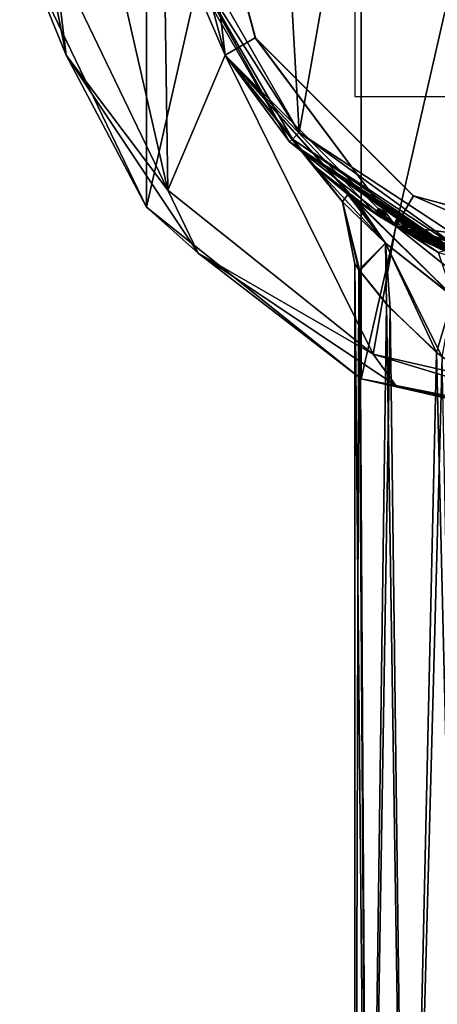
# Model space of a CAD drawing. Units: millimetres. Extents: x -22 to 22, y -109 to 22.
# Drawn here: x -22 to -7, y -43 to -7 of the extents above; entities that cross this region are included whole.
import ezdxf

# ---------------------------------------------------------------- set-up
doc = ezdxf.new("R2010")
doc.units = ezdxf.units.MM
doc.header["$LTSCALE"] = 92.601874
for name, color, linetype in [('1', 7, 'CONTINUOUS'), ('15', 7, 'CONTINUOUS'), ('16', 7, 'CONTINUOUS'), ('2', 7, 'CONTINUOUS'), ('202', 7, 'CONTINUOUS'), ('203', 7, 'CONTINUOUS'), ('204', 7, 'CONTINUOUS'), ('205', 7, 'CONTINUOUS'), ('206', 7, 'CONTINUOUS'), ('207', 7, 'CONTINUOUS'), ('214', 7, 'CONTINUOUS'), ('215', 7, 'CONTINUOUS'), ('216', 7, 'CONTINUOUS'), ('217', 7, 'CONTINUOUS'), ('218', 7, 'CONTINUOUS'), ('25', 7, 'CONTINUOUS'), ('26', 7, 'CONTINUOUS'), ('32', 7, 'CONTINUOUS'), ('34', 7, 'CONTINUOUS'), ('45', 7, 'CONTINUOUS'), ('46', 7, 'CONTINUOUS'), ('47', 7, 'CONTINUOUS'), ('48', 7, 'CONTINUOUS'), ('49', 7, 'CONTINUOUS'), ('50', 7, 'CONTINUOUS'), ('51', 7, 'CONTINUOUS'), ('52', 7, 'CONTINUOUS'), ('53', 7, 'CONTINUOUS'), ('54', 7, 'CONTINUOUS'), ('55', 7, 'CONTINUOUS'), ('56', 7, 'CONTINUOUS'), ('703', 7, 'CONTINUOUS'), ('705', 7, 'CONTINUOUS')]:
    doc.layers.add(name, color=color, linetype=linetype)

msp = doc.modelspace()

# ---------------------------------------------------------------- linework, layer by layer
at = {"layer": '1', "color": 254, "linetype": 'Continuous', "true_color": 0xe6e6e6}
for points in [[(-17, 0, 121.95), (-15.727, 0, 121.95), (-14.722, -8.5, 121.95), (-17, 0, 121.95)], [(-15.727, 0, 121.95), (-13.619, -7.865, 121.95), (-14.722, -8.5, 121.95), (-15.727, 0, 121.95)], [(-14.722, -8.5, 121.95), (-13.619, -7.865, 121.95), (-8.5, -14.722, 121.95), (-14.722, -8.5, 121.95)], [(-13.619, -7.865, 121.95), (-7.865, -13.619, 121.95), (-8.5, -14.722, 121.95), (-13.619, -7.865, 121.95)], [(-7.865, -13.619, 121.95), (0, -15.727, 121.95), (-8.5, -14.722, 121.95), (-7.865, -13.619, 121.95)], [(-8.5, -14.722, 121.95), (0, -15.727, 121.95), (0, -17, 121.95), (-8.5, -14.722, 121.95)]]:
    msp.add_3dface(points, dxfattribs=at)
at = {"layer": '15', "color": 254, "linetype": 'Continuous', "true_color": 0xe6e6e6}
for points in [[(-2.973, -19.369, 161.439), (0, 16.5, 161.44), (-7.419, 14.74, 161.431), (-2.973, -19.369, 161.439)], [(-13.224, 9.87, 161.411), (-12.02, -11.305, 161.416), (-7.419, 14.74, 161.431), (-13.224, 9.87, 161.411)], [(-12.02, -11.305, 161.416), (-5.662, -15.498, 161.435), (-7.419, 14.74, 161.431), (-12.02, -11.305, 161.416)], [(-3.643, -16.978, 161.438), (-2.973, -19.369, 161.439), (-7.419, 14.74, 161.431), (-3.643, -16.978, 161.438)], [(-5.662, -15.498, 161.435), (-3.643, -16.978, 161.438), (-7.419, 14.74, 161.431), (-5.662, -15.498, 161.435)], [(-15.816, -4.71, 161.398), (-12.02, -11.305, 161.416), (-13.224, 9.87, 161.411), (-15.816, -4.71, 161.398)]]:
    msp.add_3dface(points, dxfattribs=at)
at = {"layer": '16', "color": 254, "linetype": 'Continuous', "true_color": 0xe6e6e6}
for points in [[(-16.293, -4.852, 160.898), (-12.382, -11.648, 160.916), (-16.151, -4.821, 161.25), (-16.293, -4.852, 160.898)], [(-12.02, -11.305, 161.416), (-15.816, -4.71, 161.398), (-16.151, -4.821, 161.25), (-12.02, -11.305, 161.416)], [(-16.151, -4.821, 161.25), (-12.382, -11.648, 160.916), (-12.271, -11.554, 161.268), (-16.151, -4.821, 161.25)], [(-12.02, -11.305, 161.416), (-16.151, -4.821, 161.25), (-12.271, -11.554, 161.268), (-12.02, -11.305, 161.416)], [(-12.02, -11.305, 161.416), (-12.271, -11.554, 161.268), (-5.78, -15.822, 161.297), (-12.02, -11.305, 161.416)], [(-5.662, -15.498, 161.435), (-12.02, -11.305, 161.416), (-5.78, -15.822, 161.297), (-5.662, -15.498, 161.435)], [(-12.382, -11.648, 160.916), (-5.833, -15.968, 160.935), (-12.271, -11.554, 161.268), (-12.382, -11.648, 160.916)], [(-12.271, -11.554, 161.268), (-5.833, -15.968, 160.935), (-5.78, -15.822, 161.297), (-12.271, -11.554, 161.268)]]:
    msp.add_3dface(points, dxfattribs=at)
at = {"layer": '2', "color": 254, "linetype": 'Continuous', "true_color": 0xe6e6e6}
for points in [[(-17, 0, 121.95), (-14.722, -8.5, 121.95), (-16.293, -4.852, 160.898), (-17, 0, 121.95)], [(-16.293, -4.852, 160.898), (-14.722, -8.5, 121.95), (-12.382, -11.648, 160.916), (-16.293, -4.852, 160.898)], [(-14.722, -8.5, 121.95), (-8.5, -14.722, 121.95), (-12.382, -11.648, 160.916), (-14.722, -8.5, 121.95)], [(-8.5, -14.722, 121.95), (-6.921, -15.527, 150.915), (-12.382, -11.648, 160.916), (-8.5, -14.722, 121.95)], [(-6.117, -15.861, 158.334), (-5.833, -15.968, 160.935), (-12.382, -11.648, 160.916), (-6.117, -15.861, 158.334)], [(-6.455, -15.727, 156.056), (-6.117, -15.861, 158.334), (-12.382, -11.648, 160.916), (-6.455, -15.727, 156.056)], [(-6.634, -15.652, 154.766), (-6.455, -15.727, 156.056), (-12.382, -11.648, 160.916), (-6.634, -15.652, 154.766)], [(-6.921, -15.527, 150.915), (-6.634, -15.652, 154.766), (-12.382, -11.648, 160.916), (-6.921, -15.527, 150.915)], [(-8.5, -14.722, 121.95), (0, -17, 121.95), (-6.608, -15.663, 148.114), (-8.5, -14.722, 121.95)], [(-6.921, -15.527, 150.915), (-8.5, -14.722, 121.95), (-6.608, -15.663, 148.114), (-6.921, -15.527, 150.915)]]:
    msp.add_3dface(points, dxfattribs=at)
at = {"layer": '202', "color": 7, "linetype": 'Continuous'}
for points in [[(-9.089, -14.103, 17.195), (-9.25, -14.263, 17.095), (-9.129, -14.077, 17.095), (-9.089, -14.103, 17.195)], [(-9.209, -14.29, 17.195), (-9.25, -14.263, 17.095), (-9.089, -14.103, 17.195), (-9.209, -14.29, 17.195)], [(-9.107, -14.355, 17.239), (-9.209, -14.29, 17.195), (-9.089, -14.103, 17.195), (-9.107, -14.355, 17.239)], [(-8.988, -14.168, 17.239), (-9.107, -14.355, 17.239), (-9.089, -14.103, 17.195), (-8.988, -14.168, 17.239)], [(-9.004, -14.42, 17.196), (-9.107, -14.355, 17.239), (-8.988, -14.168, 17.239), (-9.004, -14.42, 17.196)], [(-8.886, -14.232, 17.195), (-9.004, -14.42, 17.196), (-8.988, -14.168, 17.239), (-8.886, -14.232, 17.195)], [(-8.846, -14.257, 17.095), (-9.004, -14.42, 17.196), (-8.886, -14.232, 17.195), (-8.846, -14.257, 17.095)], [(-8.963, -14.445, 17.095), (-9.004, -14.42, 17.196), (-8.846, -14.257, 17.095), (-8.963, -14.445, 17.095)]]:
    msp.add_3dface(points, dxfattribs=at)
at = {"layer": '203', "color": 7, "linetype": 'Continuous'}
for points in [[(-8.963, -14.445, 15.147), (-8.963, -14.445, 17.095), (-8.846, -14.257, 15.147), (-8.963, -14.445, 15.147)], [(-8.963, -14.445, 17.095), (-8.846, -14.257, 17.095), (-8.846, -14.257, 15.147), (-8.963, -14.445, 17.095)]]:
    msp.add_3dface(points, dxfattribs=at)
at = {"layer": '204', "color": 7, "linetype": 'Continuous'}
for points in [[(-9.06, -14.385, 15.049), (-8.99, -14.428, 15.079), (-8.942, -14.197, 15.049), (-9.06, -14.385, 15.049)], [(-8.942, -14.197, 15.049), (-8.99, -14.428, 15.079), (-8.873, -14.24, 15.079), (-8.942, -14.197, 15.049)], [(-8.99, -14.428, 15.079), (-8.963, -14.445, 15.147), (-8.873, -14.24, 15.079), (-8.99, -14.428, 15.079)], [(-8.963, -14.445, 15.147), (-8.846, -14.257, 15.147), (-8.873, -14.24, 15.079), (-8.963, -14.445, 15.147)]]:
    msp.add_3dface(points, dxfattribs=at)
at = {"layer": '205', "color": 7, "linetype": 'Continuous'}
for points in [[(-9.153, -14.326, 15.049), (-9.06, -14.385, 15.049), (-9.033, -14.139, 15.049), (-9.153, -14.326, 15.049)], [(-9.153, -14.326, 15.049), (-9.106, -14.355, 15.049), (-9.06, -14.385, 15.049), (-9.153, -14.326, 15.049)], [(-9.033, -14.139, 15.049), (-9.06, -14.385, 15.049), (-8.987, -14.168, 15.049), (-9.033, -14.139, 15.049)], [(-9.06, -14.385, 15.049), (-8.942, -14.197, 15.049), (-8.987, -14.168, 15.049), (-9.06, -14.385, 15.049)]]:
    msp.add_3dface(points, dxfattribs=at)
at = {"layer": '206', "color": 7, "linetype": 'Continuous'}
for points in [[(-9.25, -14.263, 15.147), (-9.222, -14.281, 15.079), (-9.129, -14.077, 15.147), (-9.25, -14.263, 15.147)], [(-9.129, -14.077, 15.147), (-9.222, -14.281, 15.079), (-9.102, -14.094, 15.079), (-9.129, -14.077, 15.147)], [(-9.222, -14.281, 15.079), (-9.153, -14.326, 15.049), (-9.102, -14.094, 15.079), (-9.222, -14.281, 15.079)], [(-9.153, -14.326, 15.049), (-9.033, -14.139, 15.049), (-9.102, -14.094, 15.079), (-9.153, -14.326, 15.049)]]:
    msp.add_3dface(points, dxfattribs=at)
at = {"layer": '207', "color": 7, "linetype": 'Continuous'}
for points in [[(-9.25, -14.263, 17.095), (-9.25, -14.263, 15.147), (-9.129, -14.077, 17.095), (-9.25, -14.263, 17.095)], [(-9.129, -14.077, 17.095), (-9.25, -14.263, 15.147), (-9.129, -14.077, 15.147), (-9.129, -14.077, 17.095)]]:
    msp.add_3dface(points, dxfattribs=at)
at = {"layer": '214', "color": 7, "linetype": 'Continuous'}
for points in [[(-9.089, -14.103, 17.195), (-9.129, -14.077, 17.095), (-9.102, -14.094, 15.079), (-9.089, -14.103, 17.195)], [(-9.129, -14.077, 17.095), (-9.129, -14.077, 15.147), (-9.102, -14.094, 15.079), (-9.129, -14.077, 17.095)], [(-9.033, -14.139, 15.049), (-9.089, -14.103, 17.195), (-9.102, -14.094, 15.079), (-9.033, -14.139, 15.049)], [(-8.988, -14.168, 17.239), (-9.089, -14.103, 17.195), (-9.033, -14.139, 15.049), (-8.988, -14.168, 17.239)], [(-8.988, -14.168, 17.239), (-9.033, -14.139, 15.049), (-8.987, -14.168, 15.049), (-8.988, -14.168, 17.239)], [(-8.886, -14.232, 17.195), (-8.988, -14.168, 17.239), (-8.942, -14.197, 15.049), (-8.886, -14.232, 17.195)], [(-8.942, -14.197, 15.049), (-8.988, -14.168, 17.239), (-8.987, -14.168, 15.049), (-8.942, -14.197, 15.049)], [(-8.886, -14.232, 17.195), (-8.942, -14.197, 15.049), (-8.873, -14.24, 15.079), (-8.886, -14.232, 17.195)], [(-8.846, -14.257, 17.095), (-8.886, -14.232, 17.195), (-8.846, -14.257, 15.147), (-8.846, -14.257, 17.095)], [(-8.846, -14.257, 15.147), (-8.886, -14.232, 17.195), (-8.873, -14.24, 15.079), (-8.846, -14.257, 15.147)], [(-8.373, -14.539, 16.306), (-8.473, -14.481, 15.996), (-8.45, -14.495, 15.47), (-8.373, -14.539, 16.306)], [(-8.373, -14.539, 16.306), (-8.45, -14.495, 15.47), (-8.225, -14.624, 15.114), (-8.373, -14.539, 16.306)], [(-8.122, -14.681, 16.552), (-8.373, -14.539, 16.306), (-8.172, -14.653, 16.06), (-8.122, -14.681, 16.552)], [(-8.373, -14.539, 16.306), (-8.225, -14.624, 15.114), (-8.198, -14.639, 15.826), (-8.373, -14.539, 16.306)], [(-8.373, -14.539, 16.306), (-8.198, -14.639, 15.826), (-8.172, -14.653, 16.06), (-8.373, -14.539, 16.306)], [(-8.225, -14.624, 15.114), (-7.851, -14.828, 15), (-8.146, -14.668, 15.476), (-8.225, -14.624, 15.114)], [(-8.198, -14.639, 15.826), (-8.225, -14.624, 15.114), (-8.146, -14.668, 15.476), (-8.198, -14.639, 15.826)], [(-8.122, -14.681, 16.552), (-8.172, -14.653, 16.06), (-8.09, -14.699, 16.238), (-8.122, -14.681, 16.552)], [(-7.851, -14.828, 15), (-8.049, -14.721, 15.33), (-8.146, -14.668, 15.476), (-7.851, -14.828, 15)], [(-7.759, -14.876, 16.612), (-8.122, -14.681, 16.552), (-7.794, -14.858, 16.38), (-7.759, -14.876, 16.612)], [(-8.122, -14.681, 16.552), (-8.09, -14.699, 16.238), (-7.794, -14.858, 16.38), (-8.122, -14.681, 16.552)], [(-7.851, -14.828, 15), (-7.896, -14.804, 15.247), (-8.049, -14.721, 15.33), (-7.851, -14.828, 15)], [(-7.851, -14.828, 15), (-7.725, -14.894, 15.239), (-7.896, -14.804, 15.247), (-7.851, -14.828, 15)], [(-7.851, -14.828, 15), (-7.617, -14.95, 15.051), (-7.725, -14.894, 15.239), (-7.851, -14.828, 15)], [(-7.759, -14.876, 16.612), (-7.794, -14.858, 16.38), (-7.431, -15.043, 16.211), (-7.759, -14.876, 16.612)], [(-7.431, -15.043, 16.457), (-7.759, -14.876, 16.612), (-7.431, -15.043, 16.211), (-7.431, -15.043, 16.457)], [(-7.617, -14.95, 15.051), (-7.581, -14.968, 15.278), (-7.725, -14.894, 15.239), (-7.617, -14.95, 15.051)], [(-7.617, -14.95, 15.051), (-7.425, -15.046, 15.181), (-7.581, -14.968, 15.278), (-7.617, -14.95, 15.051)], [(-7.425, -15.046, 15.181), (-7.478, -15.019, 15.347), (-7.581, -14.968, 15.278), (-7.425, -15.046, 15.181)], [(-7.425, -15.046, 15.181), (-7.431, -15.043, 15.451), (-7.478, -15.019, 15.347), (-7.425, -15.046, 15.181)], [(-7.431, -15.043, 16.457), (-7.425, -15.046, 15.181), (-7.431, -15.043, 17.224), (-7.431, -15.043, 16.457)], [(-7.425, -15.046, 15.181), (-7.431, -15.043, 16.457), (-7.431, -15.043, 16.211), (-7.425, -15.046, 15.181)], [(-7.431, -15.043, 17.224), (-7.425, -15.046, 15.181), (-7.398, -15.059, 15.079), (-7.431, -15.043, 17.224)], [(-7.425, -15.046, 15.181), (-7.431, -15.043, 16.211), (-7.431, -15.043, 15.451), (-7.425, -15.046, 15.181)], [(-7.391, -15.062, 17.321), (-7.431, -15.043, 17.224), (-7.398, -15.059, 15.079), (-7.391, -15.062, 17.321)], [(-7.425, -15.046, 15.181), (-7.425, -15.046, 15.147), (-7.398, -15.059, 15.079), (-7.425, -15.046, 15.181)], [(-7.329, -15.093, 15.049), (-7.391, -15.062, 17.321), (-7.398, -15.059, 15.079), (-7.329, -15.093, 15.049)], [(-7.294, -15.109, 17.363), (-7.391, -15.062, 17.321), (-7.329, -15.093, 15.049), (-7.294, -15.109, 17.363)], [(-7.294, -15.109, 17.363), (-7.329, -15.093, 15.049), (-7.253, -15.129, 15.049), (-7.294, -15.109, 17.363)], [(-7.198, -15.156, 17.322), (-7.294, -15.109, 17.363), (-7.253, -15.129, 15.049), (-7.198, -15.156, 17.322)], [(-7.198, -15.156, 17.322), (-7.253, -15.129, 15.049), (-7.184, -15.162, 15.079), (-7.198, -15.156, 17.322)], [(-7.157, -15.175, 17.224), (-7.198, -15.156, 17.322), (-7.157, -15.175, 15.147), (-7.157, -15.175, 17.224)], [(-7.157, -15.175, 15.147), (-7.198, -15.156, 17.322), (-7.184, -15.162, 15.079), (-7.157, -15.175, 15.147)]]:
    msp.add_3dface(points, dxfattribs=at)
at = {"layer": '215', "color": 254, "linetype": 'Continuous', "true_color": 0xe6e6e6}
for points in [[(-20.517, -8.498, 4.707), (-20.961, -4.784, 5), (-22.207, 0, 4.707), (-20.517, -8.498, 4.707)], [(-20.517, -8.498, 4.707), (-22.207, 0, 4.707), (-21.936, -5.007, 4), (-20.517, -8.498, 4.707)], [(-17.591, -14.029, 4), (-20.517, -8.498, 4.707), (-21.936, -5.007, 4), (-17.591, -14.029, 4)], [(-16.81, -13.405, 5), (-20.961, -4.784, 5), (-20.517, -8.498, 4.707), (-16.81, -13.405, 5)], [(-15.703, -15.703, 4.707), (-16.81, -13.405, 5), (-20.517, -8.498, 4.707), (-15.703, -15.703, 4.707)], [(-15.703, -15.703, 4.707), (-20.517, -8.498, 4.707), (-17.591, -14.029, 4), (-15.703, -15.703, 4.707)], [(-9.329, -19.371, 5), (-16.81, -13.405, 5), (-15.703, -15.703, 4.707), (-9.329, -19.371, 5)], [(-9.762, -20.272, 4), (-15.703, -15.703, 4.707), (-17.591, -14.029, 4), (-9.762, -20.272, 4)], [(-8.498, -20.517, 4.707), (-9.329, -19.371, 5), (-15.703, -15.703, 4.707), (-8.498, -20.517, 4.707)], [(-8.498, -20.517, 4.707), (-15.703, -15.703, 4.707), (-9.762, -20.272, 4), (-8.498, -20.517, 4.707)], [(0, -21.5, 5), (-9.329, -19.371, 5), (0, -22.207, 4.707), (0, -21.5, 5)], [(0, -22.207, 4.707), (-9.329, -19.371, 5), (-8.498, -20.517, 4.707), (0, -22.207, 4.707)], [(0, -22.5, 4), (-8.498, -20.517, 4.707), (-9.762, -20.272, 4), (0, -22.5, 4)], [(0, -22.207, 4.707), (-8.498, -20.517, 4.707), (0, -22.5, 4), (0, -22.207, 4.707)]]:
    msp.add_3dface(points, dxfattribs=at)
at = {"layer": '216', "color": 254, "linetype": 'Continuous', "true_color": 0xe6e6e6}
for points in [[(-17.591, -14.029, 4), (-21.936, -5.007, 4), (-17.591, -14.029), (-17.591, -14.029, 4)], [(-17.591, -14.029), (-21.936, -5.007, 4), (-21.936, -5.007), (-17.591, -14.029)], [(-9.762, -20.272, 4), (-17.591, -14.029, 4), (-9.762, -20.272), (-9.762, -20.272, 4)], [(-9.762, -20.272), (-17.591, -14.029, 4), (-17.591, -14.029), (-9.762, -20.272)], [(0, -22.5, 4), (-9.762, -20.272, 4), (0, -22.5), (0, -22.5, 4)], [(0, -22.5), (-9.762, -20.272, 4), (-9.762, -20.272), (0, -22.5)]]:
    msp.add_3dface(points, dxfattribs=at)
at = {"layer": '217', "color": 254, "linetype": 'Continuous', "true_color": 0xe6e6e6}
for points in [[(0, -22.5), (-9.762, -20.272), (0, 22.5), (0, -22.5)], [(-9.762, -20.272), (-9.762, 20.272), (0, 22.5), (-9.762, -20.272)], [(-9.762, -20.272), (-17.591, -14.029), (-9.762, 20.272), (-9.762, -20.272)], [(-17.591, -14.029), (-17.591, 14.029), (-9.762, 20.272), (-17.591, -14.029)], [(-17.591, -14.029), (-21.936, -5.007), (-17.591, 14.029), (-17.591, -14.029)]]:
    msp.add_3dface(points, dxfattribs=at)
at = {"layer": '218', "color": 254, "linetype": 'Continuous', "true_color": 0xe6e6e6}
for points in [[(-17, 0, 5), (-20.961, 4.784, 5), (-16.81, -13.405, 5), (-17, 0, 5)], [(-20.961, 4.784, 5), (-20.961, -4.784, 5), (-16.81, -13.405, 5), (-20.961, 4.784, 5)], [(-14.723, -8.498, 5), (-17, 0, 5), (-16.81, -13.405, 5), (-14.723, -8.498, 5)], [(-14.723, -8.498, 5), (-16.81, -13.405, 5), (-9.329, -19.371, 5), (-14.723, -8.498, 5)], [(-8.498, -14.723, 5), (-14.723, -8.498, 5), (-9.329, -19.371, 5), (-8.498, -14.723, 5)], [(-8.498, -14.723, 5), (-9.329, -19.371, 5), (0, -21.5, 5), (-8.498, -14.723, 5)], [(0, -17, 5), (-8.498, -14.723, 5), (0, -21.5, 5), (0, -17, 5)]]:
    msp.add_3dface(points, dxfattribs=at)
at = {"layer": '25', "color": 1, "linetype": 'Continuous'}
for points in [[(-14.722, -8.5, 121), (-15.727, 0, 121), (-17, 0, 121), (-14.722, -8.5, 121)], [(-13.622, -7.86, 121), (-15.727, 0, 121), (-14.722, -8.5, 121), (-13.622, -7.86, 121)], [(-8.5, -14.722, 121), (-13.622, -7.86, 121), (-14.722, -8.5, 121), (-8.5, -14.722, 121)], [(-7.866, -13.618, 121), (-13.622, -7.86, 121), (-8.5, -14.722, 121), (-7.866, -13.618, 121)], [(0, -17, 121), (-7.866, -13.618, 121), (-8.5, -14.722, 121), (0, -17, 121)], [(0, -15.726, 121), (-7.866, -13.618, 121), (0, -17, 121), (0, -15.726, 121)]]:
    msp.add_3dface(points, dxfattribs=at)
at = {"layer": '26', "color": 254, "linetype": 'Continuous', "true_color": 0xe6e6e6}
for points in [[(-14.722, -8.5, 121), (-17, 0, 121), (-14.723, -8.498, 5), (-14.722, -8.5, 121)], [(-14.723, -8.498, 5), (-17, 0, 121), (-17, 0, 5), (-14.723, -8.498, 5)], [(-14.722, -8.5, 121), (-14.723, -8.498, 5), (-11.591, -12.436, 98.084), (-14.722, -8.5, 121)], [(-8.498, -14.723, 5), (-9.25, -14.263, 15.147), (-14.723, -8.498, 5), (-8.498, -14.723, 5)], [(-14.723, -8.498, 5), (-9.25, -14.263, 15.147), (-11.591, -12.436, 98.084), (-14.723, -8.498, 5)], [(-8.5, -14.722, 121), (-14.722, -8.5, 121), (-9.937, -13.794, 105.723), (-8.5, -14.722, 121)], [(-9.937, -13.794, 105.723), (-14.722, -8.5, 121), (-10.092, -13.68, 105.378), (-9.937, -13.794, 105.723)], [(-10.092, -13.68, 105.378), (-14.722, -8.5, 121), (-11.376, -12.633, 100.867), (-10.092, -13.68, 105.378)], [(-11.376, -12.633, 100.867), (-14.722, -8.5, 121), (-11.591, -12.436, 98.084), (-11.376, -12.633, 100.867)], [(-11.591, -12.436, 98.084), (-9.25, -14.263, 15.147), (-11.413, -12.6, 95.379), (-11.591, -12.436, 98.084)], [(-11.413, -12.6, 95.379), (-9.25, -14.263, 15.147), (-10.247, -13.565, 90.989), (-11.413, -12.6, 95.379)], [(-10.247, -13.565, 90.989), (-9.25, -14.263, 15.147), (-9.935, -13.795, 90.275), (-10.247, -13.565, 90.989)], [(-7.899, -15.053, 108.978), (-8.5, -14.722, 121), (-9.937, -13.794, 105.723), (-7.899, -15.053, 108.978)], [(-8.482, -14.733, 16.309), (-8.227, -14.877, 16.553), (-9.935, -13.795, 90.275), (-8.482, -14.733, 16.309)], [(-9.935, -13.795, 90.275), (-8.227, -14.877, 16.553), (-8.144, -14.922, 87.326), (-9.935, -13.795, 90.275)], [(-8.585, -14.673, 15.999), (-8.482, -14.733, 16.309), (-9.935, -13.795, 90.275), (-8.585, -14.673, 15.999)], [(-8.963, -14.445, 17.095), (-8.585, -14.673, 15.999), (-9.935, -13.795, 90.275), (-8.963, -14.445, 17.095)], [(-9.25, -14.263, 15.147), (-9.25, -14.263, 17.095), (-9.935, -13.795, 90.275), (-9.25, -14.263, 15.147)], [(-9.25, -14.263, 17.095), (-9.209, -14.29, 17.195), (-9.935, -13.795, 90.275), (-9.25, -14.263, 17.095)], [(-9.004, -14.42, 17.196), (-8.963, -14.445, 17.095), (-9.935, -13.795, 90.275), (-9.004, -14.42, 17.196)], [(-9.107, -14.355, 17.239), (-9.004, -14.42, 17.196), (-9.935, -13.795, 90.275), (-9.107, -14.355, 17.239)], [(-9.209, -14.29, 17.195), (-9.107, -14.355, 17.239), (-9.935, -13.795, 90.275), (-9.209, -14.29, 17.195)], [(-9.222, -14.281, 15.079), (-9.25, -14.263, 15.147), (-8.498, -14.723, 5), (-9.222, -14.281, 15.079)], [(-9.153, -14.326, 15.049), (-9.222, -14.281, 15.079), (-8.498, -14.723, 5), (-9.153, -14.326, 15.049)], [(-9.106, -14.355, 15.049), (-9.153, -14.326, 15.049), (-8.498, -14.723, 5), (-9.106, -14.355, 15.049)], [(-9.06, -14.385, 15.049), (-9.106, -14.355, 15.049), (-8.498, -14.723, 5), (-9.06, -14.385, 15.049)], [(-8.99, -14.428, 15.079), (-9.06, -14.385, 15.049), (-8.498, -14.723, 5), (-8.99, -14.428, 15.079)], [(-8.963, -14.445, 15.147), (-8.99, -14.428, 15.079), (-8.498, -14.723, 5), (-8.963, -14.445, 15.147)], [(-8.585, -14.673, 15.999), (-8.963, -14.445, 17.095), (-8.498, -14.723, 5), (-8.585, -14.673, 15.999)], [(-8.963, -14.445, 17.095), (-8.963, -14.445, 15.147), (-8.498, -14.723, 5), (-8.963, -14.445, 17.095)], [(-8.561, -14.687, 15.469), (-8.585, -14.673, 15.999), (-8.498, -14.723, 5), (-8.561, -14.687, 15.469)], [(-8.332, -14.818, 15.113), (-8.561, -14.687, 15.469), (-8.498, -14.723, 5), (-8.332, -14.818, 15.113)], [(0, -17, 121), (-8.5, -14.722, 121), (0, -17, 113), (0, -17, 121)], [(0, -17, 113), (-8.5, -14.722, 121), (-2.391, -16.831, 112.675), (0, -17, 113)], [(-2.391, -16.831, 112.675), (-8.5, -14.722, 121), (-4.696, -16.338, 111.712), (-2.391, -16.831, 112.675)], [(-4.696, -16.338, 111.712), (-8.5, -14.722, 121), (-7.899, -15.053, 108.978), (-4.696, -16.338, 111.712)], [(0, -17, 5), (-8.332, -14.818, 15.113), (-8.498, -14.723, 5), (0, -17, 5)], [(-7.955, -15.024, 15), (-8.332, -14.818, 15.113), (0, -17, 5), (-7.955, -15.024, 15)], [(-8.306, -14.832, 15.826), (-8.252, -14.863, 15.472), (-8.28, -14.847, 16.062), (-8.306, -14.832, 15.826)], [(-8.28, -14.847, 16.062), (-8.252, -14.863, 15.472), (-8.196, -14.894, 16.24), (-8.28, -14.847, 16.062)], [(-8.252, -14.863, 15.472), (-8.152, -14.918, 15.326), (-8.196, -14.894, 16.24), (-8.252, -14.863, 15.472)], [(-8.227, -14.877, 16.553), (-7.861, -15.073, 16.612), (-8.144, -14.922, 87.326), (-8.227, -14.877, 16.553)], [(-8.152, -14.918, 15.326), (-7.996, -15.002, 15.246), (-8.196, -14.894, 16.24), (-8.152, -14.918, 15.326)], [(-8.196, -14.894, 16.24), (-7.996, -15.002, 15.246), (-7.895, -15.055, 16.38), (-8.196, -14.894, 16.24)], [(-7.292, -15.356, 17.321), (-7.252, -15.376, 17.224), (-8.144, -14.922, 87.326), (-7.292, -15.356, 17.321)], [(-7.252, -15.376, 17.224), (-6.904, -15.535, 15.83), (-8.144, -14.922, 87.326), (-7.252, -15.376, 17.224)], [(-7.391, -15.309, 17.363), (-7.292, -15.356, 17.321), (-8.144, -14.922, 87.326), (-7.391, -15.309, 17.363)], [(-7.489, -15.261, 17.321), (-7.391, -15.309, 17.363), (-8.144, -14.922, 87.326), (-7.489, -15.261, 17.321)], [(-7.529, -15.242, 17.224), (-7.489, -15.261, 17.321), (-8.144, -14.922, 87.326), (-7.529, -15.242, 17.224)], [(-7.529, -15.242, 16.457), (-7.529, -15.242, 17.224), (-8.144, -14.922, 87.326), (-7.529, -15.242, 16.457)], [(-7.861, -15.073, 16.612), (-7.529, -15.242, 16.457), (-8.144, -14.922, 87.326), (-7.861, -15.073, 16.612)], [(-6.904, -15.535, 15.83), (-6.841, -15.563, 16.195), (-8.144, -14.922, 87.326), (-6.904, -15.535, 15.83)], [(-8.144, -14.922, 87.326), (-6.841, -15.563, 16.195), (-6.713, -15.618, 85.769), (-8.144, -14.922, 87.326)], [(-7.996, -15.002, 15.246), (-7.824, -15.092, 15.239), (-7.895, -15.055, 16.38), (-7.996, -15.002, 15.246)], [(-7.717, -15.147, 15.051), (-7.955, -15.024, 15), (0, -17, 5), (-7.717, -15.147, 15.051)], [(-7.529, -15.242, 15.451), (-7.529, -15.242, 16.211), (-7.895, -15.055, 16.38), (-7.529, -15.242, 15.451)], [(-7.576, -15.218, 15.348), (-7.529, -15.242, 15.451), (-7.895, -15.055, 16.38), (-7.576, -15.218, 15.348)], [(-7.68, -15.166, 15.279), (-7.576, -15.218, 15.348), (-7.895, -15.055, 16.38), (-7.68, -15.166, 15.279)], [(-7.824, -15.092, 15.239), (-7.68, -15.166, 15.279), (-7.895, -15.055, 16.38), (-7.824, -15.092, 15.239)], [(-7.523, -15.245, 15.147), (-7.523, -15.245, 15.181), (-7.717, -15.147, 15.051), (-7.523, -15.245, 15.147)], [(-7.496, -15.258, 15.079), (-7.523, -15.245, 15.147), (-7.717, -15.147, 15.051), (-7.496, -15.258, 15.079)], [(-7.496, -15.258, 15.079), (-7.717, -15.147, 15.051), (0, -17, 5), (-7.496, -15.258, 15.079)], [(-7.426, -15.292, 15.049), (-7.496, -15.258, 15.079), (0, -17, 5), (-7.426, -15.292, 15.049)], [(-7.349, -15.329, 15.049), (-7.426, -15.292, 15.049), (0, -17, 5), (-7.349, -15.329, 15.049)], [(-7.279, -15.363, 15.079), (-7.349, -15.329, 15.049), (0, -17, 5), (-7.279, -15.363, 15.079)], [(-7.252, -15.376, 15.147), (-7.279, -15.363, 15.079), (0, -17, 5), (-7.252, -15.376, 15.147)], [(-7.252, -15.376, 17.224), (-7.252, -15.376, 15.147), (-6.86, -15.555, 15.487), (-7.252, -15.376, 17.224)], [(-6.86, -15.555, 15.487), (-7.252, -15.376, 15.147), (-6.715, -15.618, 15.218), (-6.86, -15.555, 15.487)], [(-6.715, -15.618, 15.218), (-7.252, -15.376, 15.147), (0, -17, 5), (-6.715, -15.618, 15.218)], [(-6.904, -15.535, 15.83), (-7.252, -15.376, 17.224), (-6.86, -15.555, 15.487), (-6.904, -15.535, 15.83)]]:
    msp.add_3dface(points, dxfattribs=at)
at = {"layer": '32', "color": 254, "linetype": 'Continuous', "true_color": 0xe6e6e6}
for points in [[(-10, -66.842, 98), (-9.511, -66.842, 101.09), (-10, -16.094, 98.056), (-10, -66.842, 98)], [(-9.846, -16.305, 96.253), (-10, -66.842, 98), (-10, -16.094, 98.056), (-9.846, -16.305, 96.253)], [(-10, -16.094, 98.056), (-9.511, -66.842, 101.09), (-9.816, -16.348, 99.912), (-10, -16.094, 98.056)], [(-9.511, -66.842, 94.91), (-10, -66.842, 98), (-9.846, -16.305, 96.253), (-9.511, -66.842, 94.91)], [(-8.84, -17.554, 93.326), (-9.511, -66.842, 94.91), (-9.846, -16.305, 96.253), (-8.84, -17.554, 93.326)], [(-9.816, -16.348, 99.912), (-9.511, -66.842, 101.09), (-8.707, -17.704, 102.918), (-9.816, -16.348, 99.912)], [(-8.09, -66.842, 92.122), (-9.511, -66.842, 94.91), (-8.84, -17.554, 93.326), (-8.09, -66.842, 92.122)], [(-7.026, -19.311, 90.884), (-8.09, -66.842, 92.122), (-8.84, -17.554, 93.326), (-7.026, -19.311, 90.884)], [(-9.511, -66.842, 101.09), (-8.09, -66.842, 103.878), (-8.707, -17.704, 102.918), (-9.511, -66.842, 101.09)], [(-8.707, -17.704, 102.918), (-8.09, -66.842, 103.878), (-6.815, -19.481, 105.319), (-8.707, -17.704, 102.918)], [(-5.878, -66.842, 89.91), (-8.09, -66.842, 92.122), (-7.026, -19.311, 90.884), (-5.878, -66.842, 89.91)], [(-5.791, -20.214, 89.848), (-5.878, -66.842, 89.91), (-7.026, -19.311, 90.884), (-5.791, -20.214, 89.848)], [(-8.09, -66.842, 103.878), (-5.878, -66.842, 106.09), (-6.815, -19.481, 105.319), (-8.09, -66.842, 103.878)]]:
    msp.add_3dface(points, dxfattribs=at)
at = {"layer": '34', "color": 254, "linetype": 'Continuous', "true_color": 0xe6e6e6}
for points in [[(-11.376, -12.633, 100.867), (-11.591, -12.436, 98.084), (-10.441, -13.834, 100.226), (-11.376, -12.633, 100.867)], [(-11.591, -12.436, 98.084), (-11.413, -12.6, 95.379), (-10.441, -13.833, 95.775), (-11.591, -12.436, 98.084)], [(-10.441, -13.834, 100.226), (-11.591, -12.436, 98.084), (-10.441, -13.833, 95.775), (-10.441, -13.834, 100.226)], [(-11.413, -12.6, 95.379), (-10.247, -13.565, 90.989), (-10.441, -13.833, 95.775), (-11.413, -12.6, 95.379)], [(-10.092, -13.68, 105.378), (-11.376, -12.633, 100.867), (-8.885, -15.342, 103.967), (-10.092, -13.68, 105.378)], [(-8.885, -15.342, 103.967), (-11.376, -12.633, 100.867), (-10.441, -13.834, 100.226), (-8.885, -15.342, 103.967)], [(-10.441, -13.833, 95.775), (-10.247, -13.565, 90.989), (-8.885, -15.342, 92.034), (-10.441, -13.833, 95.775)], [(-10.247, -13.565, 90.989), (-9.935, -13.795, 90.275), (-8.885, -15.342, 92.034), (-10.247, -13.565, 90.989)], [(-9.846, -16.305, 96.253), (-10, -16.094, 98.056), (-10.441, -13.833, 95.775), (-9.846, -16.305, 96.253)], [(-9.846, -16.305, 96.253), (-10.441, -13.833, 95.775), (-8.885, -15.342, 92.034), (-9.846, -16.305, 96.253)], [(-10, -16.094, 98.056), (-10.441, -13.834, 100.226), (-10.441, -13.833, 95.775), (-10, -16.094, 98.056)], [(-10, -16.094, 98.056), (-9.816, -16.348, 99.912), (-10.441, -13.834, 100.226), (-10, -16.094, 98.056)], [(-9.816, -16.348, 99.912), (-8.885, -15.342, 103.967), (-10.441, -13.834, 100.226), (-9.816, -16.348, 99.912)], [(-9.937, -13.794, 105.723), (-10.092, -13.68, 105.378), (-6.416, -17.285, 106.57), (-9.937, -13.794, 105.723)], [(-6.416, -17.285, 106.57), (-10.092, -13.68, 105.378), (-8.885, -15.342, 103.967), (-6.416, -17.285, 106.57)], [(-7.899, -15.053, 108.978), (-9.937, -13.794, 105.723), (-6.946, -15.68, 108.503), (-7.899, -15.053, 108.978)], [(-6.946, -15.68, 108.503), (-9.937, -13.794, 105.723), (-6.416, -17.285, 106.57), (-6.946, -15.68, 108.503)], [(-9.935, -13.795, 90.275), (-8.144, -14.922, 87.326), (-6.956, -15.674, 87.504), (-9.935, -13.795, 90.275)], [(-8.885, -15.342, 92.034), (-9.935, -13.795, 90.275), (-6.416, -17.284, 89.431), (-8.885, -15.342, 92.034)], [(-6.416, -17.284, 89.431), (-9.935, -13.795, 90.275), (-6.956, -15.674, 87.504), (-6.416, -17.284, 89.431)], [(-8.144, -14.922, 87.326), (-6.713, -15.618, 85.769), (-6.956, -15.674, 87.504), (-8.144, -14.922, 87.326)], [(-8.84, -17.554, 93.326), (-9.846, -16.305, 96.253), (-8.885, -15.342, 92.034), (-8.84, -17.554, 93.326)], [(-9.816, -16.348, 99.912), (-8.707, -17.704, 102.918), (-8.885, -15.342, 103.967), (-9.816, -16.348, 99.912)], [(-7.026, -19.311, 90.884), (-8.84, -17.554, 93.326), (-8.885, -15.342, 92.034), (-7.026, -19.311, 90.884)], [(-7.026, -19.311, 90.884), (-8.885, -15.342, 92.034), (-6.416, -17.284, 89.431), (-7.026, -19.311, 90.884)], [(-8.707, -17.704, 102.918), (-6.815, -19.481, 105.319), (-8.885, -15.342, 103.967), (-8.707, -17.704, 102.918)], [(-6.815, -19.481, 105.319), (-6.416, -17.285, 106.57), (-8.885, -15.342, 103.967), (-6.815, -19.481, 105.319)], [(-4.696, -16.338, 111.712), (-7.899, -15.053, 108.978), (-6.946, -15.68, 108.503), (-4.696, -16.338, 111.712)], [(-5.791, -20.214, 89.848), (-7.026, -19.311, 90.884), (-6.416, -17.284, 89.431), (-5.791, -20.214, 89.848)]]:
    msp.add_3dface(points, dxfattribs=at)
at = {"layer": '45', "color": 7, "linetype": 'Continuous'}
for points in [[(-7.955, -15.024, 15), (-7.717, -15.147, 15.051), (-7.851, -14.828, 15), (-7.955, -15.024, 15)], [(-7.851, -14.828, 15), (-7.717, -15.147, 15.051), (-7.617, -14.95, 15.051), (-7.851, -14.828, 15)], [(-7.717, -15.147, 15.051), (-7.523, -15.245, 15.181), (-7.617, -14.95, 15.051), (-7.717, -15.147, 15.051)], [(-7.617, -14.95, 15.051), (-7.523, -15.245, 15.181), (-7.425, -15.046, 15.181), (-7.617, -14.95, 15.051)]]:
    msp.add_3dface(points, dxfattribs=at)
at = {"layer": '46', "color": 7, "linetype": 'Continuous'}
for points in [[(-8.585, -14.673, 15.999), (-8.561, -14.687, 15.469), (-8.473, -14.481, 15.996), (-8.585, -14.673, 15.999)], [(-8.373, -14.539, 16.306), (-8.585, -14.673, 15.999), (-8.473, -14.481, 15.996), (-8.373, -14.539, 16.306)], [(-8.482, -14.733, 16.309), (-8.585, -14.673, 15.999), (-8.373, -14.539, 16.306), (-8.482, -14.733, 16.309)], [(-8.473, -14.481, 15.996), (-8.561, -14.687, 15.469), (-8.45, -14.495, 15.47), (-8.473, -14.481, 15.996)], [(-8.45, -14.495, 15.47), (-8.561, -14.687, 15.469), (-8.225, -14.624, 15.114), (-8.45, -14.495, 15.47)], [(-8.561, -14.687, 15.469), (-8.332, -14.818, 15.113), (-8.225, -14.624, 15.114), (-8.561, -14.687, 15.469)], [(-8.122, -14.681, 16.552), (-8.482, -14.733, 16.309), (-8.373, -14.539, 16.306), (-8.122, -14.681, 16.552)], [(-8.227, -14.877, 16.553), (-8.482, -14.733, 16.309), (-8.122, -14.681, 16.552), (-8.227, -14.877, 16.553)], [(-8.332, -14.818, 15.113), (-7.955, -15.024, 15), (-8.225, -14.624, 15.114), (-8.332, -14.818, 15.113)], [(-7.759, -14.876, 16.612), (-8.227, -14.877, 16.553), (-8.122, -14.681, 16.552), (-7.759, -14.876, 16.612)], [(-7.955, -15.024, 15), (-7.851, -14.828, 15), (-8.225, -14.624, 15.114), (-7.955, -15.024, 15)], [(-7.861, -15.073, 16.612), (-8.227, -14.877, 16.553), (-7.759, -14.876, 16.612), (-7.861, -15.073, 16.612)], [(-7.431, -15.043, 16.457), (-7.861, -15.073, 16.612), (-7.759, -14.876, 16.612), (-7.431, -15.043, 16.457)], [(-7.529, -15.242, 16.457), (-7.861, -15.073, 16.612), (-7.431, -15.043, 16.457), (-7.529, -15.242, 16.457)]]:
    msp.add_3dface(points, dxfattribs=at)
at = {"layer": '47', "color": 7, "linetype": 'Continuous'}
for points in [[(-7.529, -15.242, 17.224), (-7.529, -15.242, 16.457), (-7.431, -15.043, 17.224), (-7.529, -15.242, 17.224)], [(-7.529, -15.242, 16.457), (-7.431, -15.043, 16.457), (-7.431, -15.043, 17.224), (-7.529, -15.242, 16.457)]]:
    msp.add_3dface(points, dxfattribs=at)
at = {"layer": '48', "color": 7, "linetype": 'Continuous'}
for points in [[(-7.529, -15.242, 17.224), (-7.431, -15.043, 17.224), (-7.391, -15.062, 17.321), (-7.529, -15.242, 17.224)], [(-7.489, -15.261, 17.321), (-7.529, -15.242, 17.224), (-7.391, -15.062, 17.321), (-7.489, -15.261, 17.321)], [(-7.294, -15.109, 17.363), (-7.489, -15.261, 17.321), (-7.391, -15.062, 17.321), (-7.294, -15.109, 17.363)], [(-7.391, -15.309, 17.363), (-7.489, -15.261, 17.321), (-7.294, -15.109, 17.363), (-7.391, -15.309, 17.363)], [(-7.198, -15.156, 17.322), (-7.391, -15.309, 17.363), (-7.294, -15.109, 17.363), (-7.198, -15.156, 17.322)], [(-7.292, -15.356, 17.321), (-7.391, -15.309, 17.363), (-7.198, -15.156, 17.322), (-7.292, -15.356, 17.321)], [(-7.157, -15.175, 17.224), (-7.292, -15.356, 17.321), (-7.198, -15.156, 17.322), (-7.157, -15.175, 17.224)], [(-7.252, -15.376, 17.224), (-7.292, -15.356, 17.321), (-7.157, -15.175, 17.224), (-7.252, -15.376, 17.224)]]:
    msp.add_3dface(points, dxfattribs=at)
at = {"layer": '49', "color": 7, "linetype": 'Continuous'}
for points in [[(-7.252, -15.376, 15.147), (-7.252, -15.376, 17.224), (-7.157, -15.175, 15.147), (-7.252, -15.376, 15.147)], [(-7.252, -15.376, 17.224), (-7.157, -15.175, 17.224), (-7.157, -15.175, 15.147), (-7.252, -15.376, 17.224)]]:
    msp.add_3dface(points, dxfattribs=at)
at = {"layer": '50', "color": 7, "linetype": 'Continuous'}
for points in [[(-7.349, -15.329, 15.049), (-7.279, -15.363, 15.079), (-7.253, -15.129, 15.049), (-7.349, -15.329, 15.049)], [(-7.253, -15.129, 15.049), (-7.279, -15.363, 15.079), (-7.184, -15.162, 15.079), (-7.253, -15.129, 15.049)], [(-7.279, -15.363, 15.079), (-7.252, -15.376, 15.147), (-7.184, -15.162, 15.079), (-7.279, -15.363, 15.079)], [(-7.252, -15.376, 15.147), (-7.157, -15.175, 15.147), (-7.184, -15.162, 15.079), (-7.252, -15.376, 15.147)]]:
    msp.add_3dface(points, dxfattribs=at)
at = {"layer": '51', "color": 7, "linetype": 'Continuous'}
for points in [[(-7.426, -15.292, 15.049), (-7.349, -15.329, 15.049), (-7.329, -15.093, 15.049), (-7.426, -15.292, 15.049)], [(-7.329, -15.093, 15.049), (-7.349, -15.329, 15.049), (-7.253, -15.129, 15.049), (-7.329, -15.093, 15.049)]]:
    msp.add_3dface(points, dxfattribs=at)
at = {"layer": '52', "color": 7, "linetype": 'Continuous'}
for points in [[(-7.523, -15.245, 15.147), (-7.496, -15.258, 15.079), (-7.425, -15.046, 15.147), (-7.523, -15.245, 15.147)], [(-7.425, -15.046, 15.147), (-7.496, -15.258, 15.079), (-7.398, -15.059, 15.079), (-7.425, -15.046, 15.147)], [(-7.496, -15.258, 15.079), (-7.426, -15.292, 15.049), (-7.398, -15.059, 15.079), (-7.496, -15.258, 15.079)], [(-7.426, -15.292, 15.049), (-7.329, -15.093, 15.049), (-7.398, -15.059, 15.079), (-7.426, -15.292, 15.049)]]:
    msp.add_3dface(points, dxfattribs=at)
at = {"layer": '53', "color": 7, "linetype": 'Continuous'}
for points in [[(-7.523, -15.245, 15.181), (-7.523, -15.245, 15.147), (-7.425, -15.046, 15.147), (-7.523, -15.245, 15.181)], [(-7.425, -15.046, 15.181), (-7.523, -15.245, 15.181), (-7.425, -15.046, 15.147), (-7.425, -15.046, 15.181)]]:
    msp.add_3dface(points, dxfattribs=at)
at = {"layer": '54', "color": 7, "linetype": 'Continuous'}
for points in [[(-8.306, -14.832, 15.826), (-8.28, -14.847, 16.062), (-8.198, -14.639, 15.826), (-8.306, -14.832, 15.826)], [(-8.198, -14.639, 15.826), (-8.28, -14.847, 16.062), (-8.172, -14.653, 16.06), (-8.198, -14.639, 15.826)], [(-8.172, -14.653, 16.06), (-8.28, -14.847, 16.062), (-8.09, -14.699, 16.238), (-8.172, -14.653, 16.06)], [(-8.28, -14.847, 16.062), (-8.196, -14.894, 16.24), (-8.09, -14.699, 16.238), (-8.28, -14.847, 16.062)], [(-8.09, -14.699, 16.238), (-8.196, -14.894, 16.24), (-7.794, -14.858, 16.38), (-8.09, -14.699, 16.238)], [(-8.196, -14.894, 16.24), (-7.895, -15.055, 16.38), (-7.794, -14.858, 16.38), (-8.196, -14.894, 16.24)], [(-7.895, -15.055, 16.38), (-7.529, -15.242, 16.211), (-7.794, -14.858, 16.38), (-7.895, -15.055, 16.38)], [(-7.794, -14.858, 16.38), (-7.529, -15.242, 16.211), (-7.431, -15.043, 16.211), (-7.794, -14.858, 16.38)]]:
    msp.add_3dface(points, dxfattribs=at)
at = {"layer": '55', "color": 7, "linetype": 'Continuous'}
for points in [[(-8.306, -14.832, 15.826), (-8.198, -14.639, 15.826), (-8.146, -14.668, 15.476), (-8.306, -14.832, 15.826)], [(-8.252, -14.863, 15.472), (-8.306, -14.832, 15.826), (-8.146, -14.668, 15.476), (-8.252, -14.863, 15.472)], [(-8.049, -14.721, 15.33), (-8.252, -14.863, 15.472), (-8.146, -14.668, 15.476), (-8.049, -14.721, 15.33)], [(-8.152, -14.918, 15.326), (-8.252, -14.863, 15.472), (-8.049, -14.721, 15.33), (-8.152, -14.918, 15.326)], [(-7.896, -14.804, 15.247), (-8.152, -14.918, 15.326), (-8.049, -14.721, 15.33), (-7.896, -14.804, 15.247)], [(-7.996, -15.002, 15.246), (-8.152, -14.918, 15.326), (-7.896, -14.804, 15.247), (-7.996, -15.002, 15.246)], [(-7.725, -14.894, 15.239), (-7.996, -15.002, 15.246), (-7.896, -14.804, 15.247), (-7.725, -14.894, 15.239)], [(-7.824, -15.092, 15.239), (-7.996, -15.002, 15.246), (-7.725, -14.894, 15.239), (-7.824, -15.092, 15.239)], [(-7.581, -14.968, 15.278), (-7.824, -15.092, 15.239), (-7.725, -14.894, 15.239), (-7.581, -14.968, 15.278)], [(-7.68, -15.166, 15.279), (-7.824, -15.092, 15.239), (-7.581, -14.968, 15.278), (-7.68, -15.166, 15.279)], [(-7.478, -15.019, 15.347), (-7.68, -15.166, 15.279), (-7.581, -14.968, 15.278), (-7.478, -15.019, 15.347)], [(-7.576, -15.218, 15.348), (-7.68, -15.166, 15.279), (-7.478, -15.019, 15.347), (-7.576, -15.218, 15.348)], [(-7.431, -15.043, 15.451), (-7.576, -15.218, 15.348), (-7.478, -15.019, 15.347), (-7.431, -15.043, 15.451)], [(-7.529, -15.242, 15.451), (-7.576, -15.218, 15.348), (-7.431, -15.043, 15.451), (-7.529, -15.242, 15.451)]]:
    msp.add_3dface(points, dxfattribs=at)
at = {"layer": '56', "color": 7, "linetype": 'Continuous'}
for points in [[(-7.529, -15.242, 16.211), (-7.529, -15.242, 15.451), (-7.431, -15.043, 16.211), (-7.529, -15.242, 16.211)], [(-7.431, -15.043, 16.211), (-7.529, -15.242, 15.451), (-7.431, -15.043, 15.451), (-7.431, -15.043, 16.211)]]:
    msp.add_3dface(points, dxfattribs=at)
at = {"layer": '703', "linetype": 'Continuous'}
for points in [[(-15.727, 0, 121.95), (-15.727, 0, 121), (-13.622, -7.86, 121), (-15.727, 0, 121.95)], [(-15.727, 0, 121.95), (-13.622, -7.86, 121), (-13.619, -7.865, 121.95), (-15.727, 0, 121.95)], [(-13.622, -7.86, 121), (-7.866, -13.618, 121), (-13.619, -7.865, 121.95), (-13.622, -7.86, 121)], [(-13.619, -7.865, 121.95), (-7.866, -13.618, 121), (-7.865, -13.619, 121.95), (-13.619, -7.865, 121.95)], [(-7.866, -13.618, 121), (0, -15.726, 121), (-7.865, -13.619, 121.95), (-7.866, -13.618, 121)], [(-7.865, -13.619, 121.95), (0, -15.726, 121), (0, -15.727, 121.95), (-7.865, -13.619, 121.95)]]:
    msp.add_3dface(points, dxfattribs=at)
at = {"layer": '705', "linetype": 'Continuous'}
for points in [[(10, -10), (10, 10), (-10, 10), (10, -10)], [(-10, -10), (10, -10), (-10, 10), (-10, -10)]]:
    msp.add_3dface(points, dxfattribs=at)

doc.saveas('drawing.dxf')
